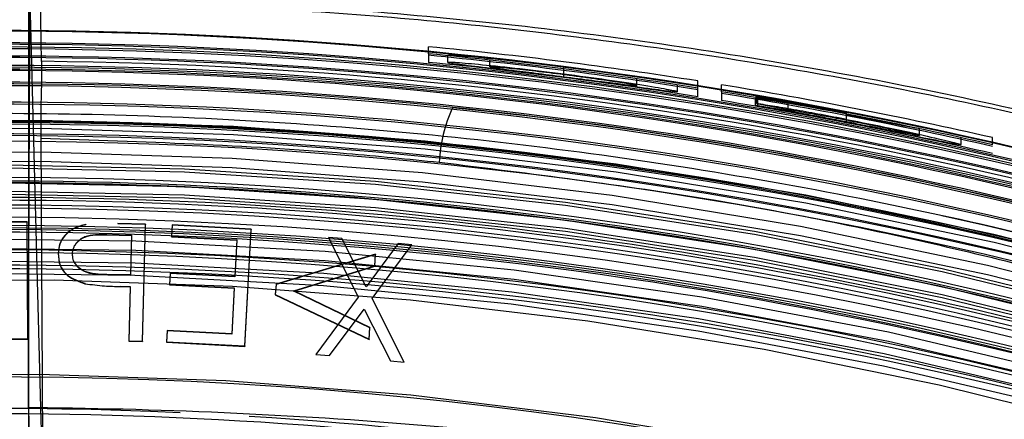
# Model space of a CAD drawing. Units: millimetres. Extents: x -3177 to 622, y -14048 to -4149.
# Drawn here: x -2465 to -2423, y -9530 to -9513 of the extents above; entities that cross this region are included whole.
import ezdxf

# ---------------------------------------------------------------- set-up
doc = ezdxf.new("R2010")
doc.units = ezdxf.units.MM
doc.header["$LTSCALE"] = 10
doc.layers.add('SICHTBAR', color=7, linetype='Continuous', lineweight=25)

msp = doc.modelspace()

# ---------------------------------------------------------------- linework, layer by layer
at = {"layer": 'SICHTBAR'}
for p, q in [((-2463.601, -9514.339), (-2464.014, -9488.804)), ((-2464.146, -9575.054), (-2464.146, -9493.244)), ((-2464.09, -9511.763), (-2463.637, -9529.052)), ((-2447.156, -9514.016), (-2447.156, -9513.716)), ((-2447.156, -9514.016), (-2447.156, -9514.383)), ((-2446.328, -9514.386), (-2446.328, -9514.086)), ((-2444.556, -9514.574), (-2444.556, -9514.274)), ((-2441.412, -9514.884), (-2441.412, -9514.584)), ((-2441.412, -9514.907), (-2441.412, -9514.607)), ((-2441.412, -9514.99), (-2441.412, -9514.907)), ((-2438.308, -9515.37), (-2438.308, -9515.07)), ((-2435.708, -9515.473), (-2435.708, -9515.173)), ((-2436.575, -9515.628), (-2436.575, -9515.328)), ((-2435.708, -9515.842), (-2435.708, -9515.473)), ((-2434.701, -9515.634), (-2434.701, -9515.334)), ((-2434.701, -9515.634), (-2434.701, -9516.004)), ((-2433.255, -9516.208), (-2433.255, -9515.908)), ((-2433.22, -9516.133), (-2433.22, -9515.833)), ((-2433.22, -9515.833), (-2431.866, -9516.085)), ((-2431.879, -9516.135), (-2433.165, -9515.923)), ((-2433.165, -9516.223), (-2433.165, -9515.923)), ((-2433.165, -9516.223), (-2433.255, -9516.208)), ((-2433.22, -9516.133), (-2431.866, -9516.385)), ((-2431.879, -9516.435), (-2433.165, -9516.223)), ((-2431.879, -9516.435), (-2431.879, -9516.135)), ((-2431.866, -9516.385), (-2431.866, -9516.085)), ((-2429.391, -9516.806), (-2429.391, -9516.506)), ((-2429.391, -9516.829), (-2429.391, -9516.529)), ((-2429.391, -9516.913), (-2429.391, -9516.613)), ((-2426.286, -9517.495), (-2426.286, -9517.195)), ((-2463.625, -9517.605), (-2463.407, -9561.831)), ((-2424.515, -9517.876), (-2424.515, -9517.576)), ((-2423.19, -9517.878), (-2423.19, -9517.578)), ((-2464.209, -9521.153), (-2465.431, -9521.159)), ((-2464.209, -9521.17), (-2465.431, -9521.176)), ((-2464.209, -9521.153), (-2464.209, -9521.17)), ((-2464.183, -9526.118), (-2464.209, -9521.153)), ((-2464.183, -9526.135), (-2464.209, -9521.17)), ((-2461.716, -9521.264), (-2461.716, -9521.281)), ((-2459.178, -9521.255), (-2460.352, -9521.225)), ((-2460.352, -9521.225), (-2460.352, -9521.242)), ((-2459.178, -9521.272), (-2460.352, -9521.242)), ((-2459.307, -9526.22), (-2459.178, -9521.255)), ((-2459.307, -9526.237), (-2459.178, -9521.272)), ((-2459.178, -9521.255), (-2459.178, -9521.272)), ((-2458.047, -9521.286), (-2458.072, -9521.776)), ((-2458.047, -9521.303), (-2458.072, -9521.793)), ((-2458.047, -9521.286), (-2458.047, -9521.303)), ((-2454.696, -9521.462), (-2458.047, -9521.286)), ((-2454.696, -9521.479), (-2458.047, -9521.303)), ((-2454.956, -9526.427), (-2454.696, -9521.462)), ((-2454.956, -9526.444), (-2454.696, -9521.479)), ((-2454.696, -9521.462), (-2454.696, -9521.479)), ((-2460.821, -9521.696), (-2459.779, -9521.723)), ((-2460.821, -9521.696), (-2460.821, -9521.713)), ((-2460.821, -9521.713), (-2459.779, -9521.74)), ((-2459.779, -9521.723), (-2459.823, -9523.41)), ((-2459.779, -9521.74), (-2459.823, -9523.427)), ((-2459.779, -9521.723), (-2459.779, -9521.74)), ((-2458.072, -9521.776), (-2458.072, -9521.793)), ((-2458.072, -9521.776), (-2455.306, -9521.921)), ((-2458.072, -9521.793), (-2455.306, -9521.938)), ((-2455.306, -9521.921), (-2455.388, -9523.473)), ((-2455.306, -9521.921), (-2455.306, -9521.938)), ((-2451.412, -9521.814), (-2450.142, -9524.357)), ((-2450.837, -9521.864), (-2451.412, -9521.814)), ((-2449.805, -9523.913), (-2450.837, -9521.864)), ((-2455.306, -9521.938), (-2455.388, -9523.49)), ((-2448.443, -9522.075), (-2449.805, -9523.913)), ((-2449.552, -9524.408), (-2447.862, -9522.125)), ((-2447.862, -9522.125), (-2448.443, -9522.075)), ((-2462.894, -9522.482), (-2462.894, -9522.499)), ((-2462.285, -9522.498), (-2462.285, -9522.515)), ((-2449.404, -9522.524), (-2453.632, -9523.799)), ((-2449.404, -9522.541), (-2453.632, -9523.816)), ((-2449.442, -9523.02), (-2449.404, -9522.524)), ((-2449.442, -9523.037), (-2449.404, -9522.541)), ((-2449.404, -9522.524), (-2449.404, -9522.541)), ((-2452.878, -9524.081), (-2449.442, -9523.02)), ((-2452.878, -9524.098), (-2449.442, -9523.037)), ((-2449.442, -9523.02), (-2449.442, -9523.037)), ((-2459.823, -9523.41), (-2460.821, -9523.395)), ((-2460.821, -9523.395), (-2460.821, -9523.412)), ((-2459.823, -9523.427), (-2460.821, -9523.412)), ((-2459.823, -9523.41), (-2459.823, -9523.427)), ((-2458.131, -9523.329), (-2458.156, -9523.815)), ((-2458.131, -9523.346), (-2458.156, -9523.832)), ((-2458.131, -9523.329), (-2458.131, -9523.346)), ((-2455.388, -9523.473), (-2458.131, -9523.329)), ((-2455.388, -9523.49), (-2458.131, -9523.346)), ((-2455.388, -9523.473), (-2455.388, -9523.49)), ((-2461.753, -9523.765), (-2461.753, -9523.782)), ((-2460.257, -9523.885), (-2459.836, -9523.896)), ((-2460.257, -9523.885), (-2460.257, -9523.902)), ((-2460.257, -9523.902), (-2459.836, -9523.913)), ((-2459.836, -9523.896), (-2459.896, -9526.205)), ((-2459.836, -9523.913), (-2459.896, -9526.222)), ((-2459.836, -9523.896), (-2459.836, -9523.913)), ((-2458.156, -9523.815), (-2458.156, -9523.832)), ((-2458.156, -9523.815), (-2455.413, -9523.959)), ((-2458.156, -9523.832), (-2455.413, -9523.976)), ((-2455.413, -9523.959), (-2455.515, -9525.907)), ((-2455.413, -9523.976), (-2455.515, -9525.924)), ((-2455.413, -9523.959), (-2455.413, -9523.976)), ((-2453.632, -9523.799), (-2453.666, -9524.238)), ((-2453.632, -9523.816), (-2453.666, -9524.255)), ((-2453.632, -9523.799), (-2453.632, -9523.816)), ((-2453.666, -9524.238), (-2453.666, -9524.255)), ((-2453.666, -9524.238), (-2449.682, -9526.136)), ((-2453.666, -9524.255), (-2449.682, -9526.153)), ((-2449.644, -9525.643), (-2452.878, -9524.081)), ((-2449.644, -9525.66), (-2452.878, -9524.098)), ((-2450.142, -9524.357), (-2451.946, -9526.785)), ((-2448.19, -9527.114), (-2449.552, -9524.408)), ((-2451.364, -9526.836), (-2449.888, -9524.861)), ((-2449.888, -9524.861), (-2448.772, -9527.063)), ((-2449.682, -9526.136), (-2449.644, -9525.643)), ((-2449.682, -9526.153), (-2449.644, -9525.66)), ((-2449.644, -9525.643), (-2449.644, -9525.66)), ((-2466.058, -9526.127), (-2464.183, -9526.118)), ((-2464.183, -9526.118), (-2464.183, -9526.135)), ((-2458.258, -9525.763), (-2458.284, -9526.252)), ((-2458.258, -9525.78), (-2458.284, -9526.269)), ((-2458.258, -9525.763), (-2458.258, -9525.78)), ((-2455.515, -9525.907), (-2458.258, -9525.763)), ((-2455.515, -9525.924), (-2458.258, -9525.78)), ((-2455.515, -9525.907), (-2455.515, -9525.924)), ((-2466.058, -9526.144), (-2464.183, -9526.135)), ((-2459.896, -9526.205), (-2459.896, -9526.222)), ((-2459.896, -9526.205), (-2459.307, -9526.22)), ((-2459.896, -9526.222), (-2459.307, -9526.237)), ((-2459.307, -9526.22), (-2459.307, -9526.237)), ((-2458.284, -9526.252), (-2458.284, -9526.269)), ((-2458.284, -9526.252), (-2454.956, -9526.427)), ((-2458.284, -9526.269), (-2454.956, -9526.444)), ((-2454.956, -9526.427), (-2454.956, -9526.444)), ((-2449.682, -9526.136), (-2449.682, -9526.153)), ((-2451.946, -9526.785), (-2451.364, -9526.836)), ((-2448.772, -9527.063), (-2448.19, -9527.114)), ((-2464.16, -9529.038), (-2463.396, -9557.759)), ((-2463.637, -9529.052), (-2463.396, -9538.27))]:
    msp.add_line(p, q, dxfattribs=at)
at = {"layer": 'SICHTBAR', "flags": 128}
for points in [[(-2542.938, -9533.371), (-2535.418, -9530.189), (-2527.766, -9527.336), (-2519.999, -9524.816), (-2512.129, -9522.634), (-2504.171, -9520.795), (-2496.142, -9519.302), (-2488.055, -9518.157), (-2479.926, -9517.363), (-2471.771, -9516.922), (-2463.604, -9516.833), (-2455.44, -9517.098), (-2447.296, -9517.716), (-2439.187, -9518.686), (-2431.127, -9520.005), (-2423.131, -9521.672), (-2415.216, -9523.682), (-2407.395, -9526.034), (-2399.684, -9528.721), (-2392.096, -9531.74), (-2384.647, -9535.083)], [(-2542.96, -9533.72), (-2535.438, -9530.537), (-2527.784, -9527.683), (-2520.014, -9525.162), (-2512.142, -9522.98), (-2504.183, -9521.14), (-2496.151, -9519.646), (-2488.062, -9518.501), (-2479.931, -9517.707), (-2471.773, -9517.266), (-2463.603, -9517.177), (-2455.437, -9517.442), (-2447.291, -9518.06), (-2439.179, -9519.03), (-2431.117, -9520.35), (-2423.119, -9522.017), (-2415.201, -9524.028), (-2407.378, -9526.38), (-2399.665, -9529.068), (-2392.075, -9532.088), (-2384.624, -9535.432)], [(-2542.446, -9534.617), (-2534.974, -9531.455), (-2527.371, -9528.62), (-2519.653, -9526.116), (-2511.833, -9523.948), (-2503.926, -9522.121), (-2495.948, -9520.637), (-2487.913, -9519.5), (-2479.836, -9518.711), (-2471.732, -9518.272), (-2463.617, -9518.185), (-2455.505, -9518.448), (-2447.413, -9519.062), (-2439.355, -9520.025), (-2431.346, -9521.336), (-2423.402, -9522.992), (-2415.537, -9524.99), (-2407.766, -9527.326), (-2400.104, -9529.997), (-2392.565, -9532.996), (-2385.162, -9536.318)], [(-2542.446, -9535.013), (-2534.974, -9531.852), (-2527.371, -9529.017), (-2519.653, -9526.513), (-2511.833, -9524.345), (-2503.926, -9522.517), (-2495.948, -9521.034), (-2487.913, -9519.896), (-2479.836, -9519.108), (-2471.732, -9518.669), (-2463.617, -9518.581), (-2455.505, -9518.844), (-2447.413, -9519.458), (-2439.355, -9520.421), (-2431.346, -9521.732), (-2423.402, -9523.388), (-2415.537, -9525.386), (-2407.766, -9527.723), (-2400.104, -9530.393), (-2392.565, -9533.392), (-2385.162, -9536.715)], [(-2544.358, -9536.148), (-2536.921, -9532.881), (-2529.347, -9529.94), (-2521.652, -9527.332), (-2513.851, -9525.062), (-2505.958, -9523.134), (-2497.988, -9521.551), (-2489.956, -9520.317), (-2481.878, -9519.433), (-2473.77, -9518.903), (-2465.646, -9518.726), (-2457.522, -9518.903), (-2449.413, -9519.433), (-2441.335, -9520.317), (-2433.304, -9521.551), (-2425.334, -9523.134), (-2417.441, -9525.062), (-2409.639, -9527.332), (-2401.944, -9529.94), (-2394.371, -9532.881), (-2386.933, -9536.148)], [(-2544.358, -9536.276), (-2536.921, -9533.008), (-2529.347, -9530.068), (-2521.652, -9527.46), (-2513.851, -9525.189), (-2505.958, -9523.261), (-2497.988, -9521.678), (-2489.956, -9520.444), (-2481.878, -9519.561), (-2473.77, -9519.03), (-2465.646, -9518.853), (-2457.522, -9519.03), (-2449.413, -9519.561), (-2441.335, -9520.444), (-2433.304, -9521.678), (-2425.334, -9523.261), (-2417.441, -9525.189), (-2409.639, -9527.46), (-2401.944, -9530.068), (-2394.371, -9533.008), (-2386.933, -9536.276)], [(-2544.358, -9537.259), (-2536.921, -9533.991), (-2529.347, -9531.051), (-2521.652, -9528.443), (-2513.851, -9526.173), (-2505.958, -9524.244), (-2497.988, -9522.661), (-2489.956, -9521.427), (-2481.878, -9520.544), (-2473.77, -9520.013), (-2465.646, -9519.836), (-2457.522, -9520.013), (-2449.413, -9520.544), (-2441.335, -9521.427), (-2433.304, -9522.661), (-2425.334, -9524.244), (-2417.441, -9526.173), (-2409.639, -9528.443), (-2401.944, -9531.051), (-2394.371, -9533.991), (-2386.933, -9537.259)], [(-2544.146, -9536.858), (-2536.729, -9533.599), (-2529.175, -9530.666), (-2521.501, -9528.066), (-2513.721, -9525.801), (-2505.849, -9523.878), (-2497.901, -9522.3), (-2489.891, -9521.069), (-2481.835, -9520.188), (-2473.748, -9519.659), (-2465.646, -9519.482), (-2457.543, -9519.659), (-2449.457, -9520.188), (-2441.401, -9521.069), (-2433.391, -9522.3), (-2425.442, -9523.878), (-2417.57, -9525.801), (-2409.79, -9528.066), (-2402.116, -9530.666), (-2394.563, -9533.599), (-2387.145, -9536.858)], [(-2544.358, -9537.386), (-2536.921, -9534.118), (-2529.347, -9531.177), (-2521.652, -9528.57), (-2513.851, -9526.299), (-2505.958, -9524.371), (-2497.988, -9522.788), (-2489.956, -9521.554), (-2481.878, -9520.671), (-2473.77, -9520.14), (-2465.646, -9519.963), (-2457.522, -9520.14), (-2449.413, -9520.671), (-2441.335, -9521.554), (-2433.304, -9522.788), (-2425.334, -9524.371), (-2417.441, -9526.299), (-2409.639, -9528.57), (-2401.944, -9531.177), (-2394.371, -9534.118), (-2386.933, -9537.386)], [(-2538.208, -9536.785), (-2530.733, -9533.765), (-2523.132, -9531.076), (-2515.42, -9528.723), (-2507.611, -9526.71), (-2499.722, -9525.042), (-2491.767, -9523.722), (-2483.762, -9522.751), (-2475.722, -9522.133), (-2467.662, -9521.867), (-2459.598, -9521.956), (-2451.546, -9522.398), (-2443.521, -9523.192), (-2435.539, -9524.338), (-2427.615, -9525.833), (-2419.765, -9527.674), (-2412.003, -9529.857), (-2404.344, -9532.379), (-2396.804, -9535.234), (-2389.397, -9538.417)], [(-2538.208, -9537.181), (-2530.733, -9534.161), (-2523.132, -9531.472), (-2515.42, -9529.119), (-2507.611, -9527.107), (-2499.722, -9525.439), (-2491.767, -9524.118), (-2483.762, -9523.147), (-2475.722, -9522.529), (-2467.662, -9522.264), (-2459.598, -9522.352), (-2451.546, -9522.794), (-2443.521, -9523.589), (-2435.539, -9524.735), (-2427.615, -9526.229), (-2419.765, -9528.07), (-2412.003, -9530.254), (-2404.344, -9532.775), (-2396.804, -9535.63), (-2389.397, -9538.813)], [(-2545.18, -9540.982), (-2537.878, -9537.653), (-2530.436, -9534.647), (-2522.87, -9531.97), (-2515.193, -9529.627), (-2507.42, -9527.624), (-2499.567, -9525.963), (-2491.648, -9524.649), (-2483.679, -9523.683), (-2475.676, -9523.067), (-2467.653, -9522.803), (-2459.626, -9522.891), (-2451.61, -9523.331), (-2443.622, -9524.122), (-2435.676, -9525.263), (-2427.789, -9526.751), (-2419.974, -9528.583), (-2412.247, -9530.757), (-2404.624, -9533.267), (-2397.118, -9536.109), (-2389.744, -9539.277)], [(-2545.123, -9541.491), (-2537.826, -9538.164), (-2530.39, -9535.16), (-2522.829, -9532.485), (-2515.157, -9530.144), (-2507.39, -9528.143), (-2499.543, -9526.483), (-2491.63, -9525.169), (-2483.667, -9524.204), (-2475.669, -9523.589), (-2467.651, -9523.325), (-2459.63, -9523.413), (-2451.621, -9523.853), (-2443.638, -9524.643), (-2435.698, -9525.783), (-2427.816, -9527.27), (-2420.007, -9529.101), (-2412.286, -9531.273), (-2404.667, -9533.781), (-2397.167, -9536.621), (-2389.799, -9539.787)], [(-2543.902, -9541.232), (-2536.983, -9538.123), (-2529.941, -9535.303), (-2522.787, -9532.779), (-2515.535, -9530.554), (-2508.195, -9528.633), (-2500.782, -9527.018), (-2493.309, -9525.712), (-2485.787, -9524.719), (-2478.23, -9524.038), (-2470.652, -9523.673), (-2463.064, -9523.622), (-2455.482, -9523.887), (-2447.917, -9524.467), (-2440.382, -9525.361), (-2432.892, -9526.567), (-2425.458, -9528.083), (-2418.094, -9529.907), (-2410.812, -9532.035), (-2403.625, -9534.464), (-2396.546, -9537.19), (-2389.587, -9540.207)], [(-2540.273, -9544.061), (-2533.035, -9540.901), (-2525.663, -9538.066), (-2518.172, -9535.562), (-2510.577, -9533.394), (-2502.893, -9531.566), (-2495.134, -9530.081), (-2487.317, -9528.943), (-2479.457, -9528.153), (-2471.57, -9527.714), (-2463.671, -9527.626), (-2455.775, -9527.89), (-2447.9, -9528.504), (-2440.059, -9529.468), (-2432.27, -9530.78), (-2424.546, -9532.437), (-2416.904, -9534.436), (-2409.359, -9536.773), (-2401.926, -9539.443), (-2394.619, -9542.441), (-2387.454, -9545.761)]]:
    msp.add_lwpolyline(points, dxfattribs=at)
at = {"layer": 'SICHTBAR'}
for radius in [218.521, 216.249, 188.058, 182.712]:
    msp.add_circle((-2465.646, -9705.047), radius, dxfattribs=at)
for centre, radius, start, end in [((-2465.646, -9705.047), 218.561, 26.46569, 153.53431), ((-2465.646, -9705.047), 218.506, 44.79499, 95.20501), ((-2465.646, -9705.047), 217.779, 44.86378, 95.13622), ((-2465.646, -9705.047), 217.724, 44.86893, 95.13107), ((-2465.646, -9705.047), 216.997, 44.93821, 95.06179), ((-2465.646, -9705.047), 216.942, 44.94348, 95.05652), ((-2465.646, -9705.047), 216.215, 45.01323, 94.98677), ((-2465.646, -9705.047), 216.16, 45.01861, 94.98139), ((-2465.646, -9705.047), 215.434, 45.08883, 94.91117), ((-2465.646, -9705.047), 215.377, 45.09432, 94.90568), ((-2465.646, -9705.047), 214.596, 322.55531, 267.44469), ((-2465.646, -9705.047), 214.651, 45.16515, 94.83485), ((-2465.646, -9705.047), 216.249, 110.10964, 69.89036), ((-2465.646, -9705.047), 191.991, 68.53687, 111.46313), ((-2465.646, -9705.047), 192.021, 47.90967, 92.09033), ((-2465.646, -9705.047), 191.492, 68.47815, 111.52185), ((-2465.646, -9705.047), 191.433, 68.4712, 111.5288), ((-2465.646, -9705.047), 191.318, 47.99872, 92.00128), ((-2465.646, -9705.047), 191.239, 48.00871, 91.99129), ((-2465.646, -9704.747), 191.924, 81.02583, 84.47175), ((-2465.646, -9705.047), 190.934, 68.41212, 111.58788), ((-2465.646, -9705.047), 190.875, 68.40508, 111.59492), ((-2465.646, -9705.047), 190.72, 68.39219, 89.38574), ((-2465.646, -9705.047), 191.924, 81.02583, 84.47175), ((-2465.646, -9704.747), 191.559, 81.00859, 84.46119), ((-2465.646, -9705.047), 191.559, 81.00859, 84.46119), ((-2465.646, -9705.047), 190.376, 68.34568, 111.65432), ((-2465.646, -9705.047), 190.317, 68.33855, 111.66145), ((-2465.646, -9705.047), 190.536, 48.09852, 91.90148), ((-2465.646, -9705.047), 190.457, 48.10869, 91.89131), ((-2465.646, -9705.047), 189.82, 68.27894, 111.72106), ((-2465.646, -9705.047), 189.755, 48.19921, 91.80079), ((-2465.646, -9705.047), 189.675, 48.20957, 91.79043), ((-2465.646, -9704.747), 191.924, 77.21991, 80.72151), ((-2465.646, -9705.047), 191.924, 77.21991, 80.72151), ((-2465.646, -9705.047), 188.973, 48.30083, 91.69917), ((-2465.646, -9704.747), 191.559, 77.19514, 80.70367), ((-2465.646, -9705.047), 191.559, 77.19514, 80.70367), ((-2465.646, -9705.047), 188.892, 50.33941, 91.68863), ((-2440.264, -9518.968), 6.446, 155.6236, 176.9296), ((-2465.646, -9705.047), 189.746, 68.27602, 84.09844), ((-2465.646, -9705.047), 188.19, 48.40355, 91.59645), ((-2465.646, -9705.047), 188.106, 295, 174.62646), ((-2465.646, -9705.047), 188.112, 70.91379, 159.08621), ((-2465.646, -9705.047), 187.545, 0, 210.25462), ((-2465.646, -9705.047), 187.303, 295, 210.20664), ((-2465.646, -9705.047), 187.303, 295, 210.20664), ((-2465.646, -9705.047), 187.593, 209.3175, 115), ((-2465.646, -9705.047), 185.748, 300.62993, 210.35786), ((-2465.646, -9705.047), 185.624, 70.92604, 91.31942), ((-2465.646, -9705.047), 185.543, 341.94317, 203.25276), ((-2465.646, -9705.047), 185.555, 70.92638, 91.31004), ((-2465.646, -9704.93), 184.691, 67.55237, 112.44763), ((-2465.646, -9705.047), 184.925, 48.77559, 91.22441), ((-2465.65, -9704.965), 184.523, 20.94257, 155.8991), ((-2465.646, -9705.047), 184.425, 22.96522, 112.9192), ((-2465.655, -9706.222), 185.259, 0.07646, 175.17339), ((-2465.646, -9705.047), 188.502, 295, 77.65627), ((-2465.646, -9705.047), 183.633, 313.58064, 224.43561), ((-2465.646, -9705.047), 183.548, 315.44388, 203.05781), ((-2465.646, -9705.047), 183.548, 315.44388, 203.05781), ((-2465.671, -9706.272), 184.95, 0.08327, 165.21579), ((-2465.646, -9706.784), 185.192, 67.60629, 112.39371), ((-2465.646, -9705.047), 182.581, 326.61416, 201.29662), ((-2465.646, -9709.042), 185.893, 67.68217, 112.31783), ((-2465.646, -9708.824), 185.826, 67.67489, 112.32511), ((-2465.646, -9705.047), 177.29, 355.06408, 295), ((-2465.648, -9704.272), 175.191, 87.40366, 113.63928), ((-2465.646, -9705.047), 175.746, 70.97809, 89.82839), ((-2465.64, -9704.259), 175.178, 66.36016, 86.44391)]:
    msp.add_arc(centre, radius, start, end, dxfattribs=at)
for points, knots in [([(-2322.557, -9572.067), (-2325.733, -9568.924), (-2332.096, -9562.626), (-2342.435, -9554.018), (-2353.293, -9546.059), (-2364.656, -9538.861), (-2376.459, -9532.448), (-2388.68, -9526.866), (-2401.269, -9522.112), (-2414.162, -9518.201), (-2427.272, -9515.16), (-2440.537, -9513.013), (-2453.917, -9511.785), (-2467.367, -9511.459), (-2480.824, -9512.029), (-2494.198, -9513.491), (-2507.425, -9515.846), (-2520.459, -9519.109), (-2533.262, -9523.247), (-2545.776, -9528.234), (-2557.915, -9534.034), (-2569.371, -9540.492), (-2580.132, -9547.535), (-2590.198, -9555.086), (-2599.813, -9563.212), (-2605.763, -9569.117), (-2608.734, -9572.067)], [0, 0, 0, 0, 0.04202, 0.084183, 0.126395, 0.168559, 0.210579, 0.252607, 0.294779, 0.337, 0.379172, 0.4212, 0.463212, 0.505367, 0.547571, 0.589726, 0.631738, 0.673762, 0.715929, 0.758145, 0.800312, 0.842336, 0.881713, 0.921168, 0.960623, 1, 1, 1, 1]), ([(-2464.16, -9529.038), (-2464.156, -9527.956), (-2464.148, -9525.13), (-2464.132, -9521.07), (-2464.116, -9517.593), (-2464.104, -9515.152), (-2464.096, -9513.517), (-2464.091, -9512.334), (-2464.09, -9511.954), (-2464.09, -9511.763)], [0, 0, 0, 0, 0.1185297, 0.3096088, 0.5006372, 0.626425, 0.7522024, 0.8761, 1, 1, 1, 1]), ([(-2464.09, -9511.763), (-2460.09, -9511.864), (-2452.076, -9512.066), (-2440.054, -9513.291), (-2428.051, -9515.198), (-2416.444, -9517.807), (-2405.274, -9520.967), (-2398.197, -9523.528), (-2394.653, -9524.811)], [0, 0, 0, 0, 0.168956, 0.338528, 0.509997, 0.682112, 0.840801, 1, 1, 1, 1]), ([(-2463.601, -9514.339), (-2463.599, -9514.451), (-2463.596, -9514.675), (-2463.594, -9514.97), (-2463.595, -9515.19), (-2463.597, -9515.281), (-2463.599, -9515.301), (-2463.6, -9515.304)], [0, 0, 0, 0, 0.238035, 0.476073, 0.714027, 0.951907, 1, 1, 1, 1]), ([(-2441.412, -9514.584), (-2442.047, -9514.506), (-2443.315, -9514.351), (-2444.948, -9514.183), (-2445.864, -9514.104), (-2446.268, -9514.079), (-2446.308, -9514.084), (-2446.328, -9514.086)], [0, 0, 0, 0, 0.250335, 0.49937, 0.748545, 0.873976, 1, 1, 1, 1]), ([(-2441.412, -9514.884), (-2442.047, -9514.806), (-2443.315, -9514.651), (-2444.95, -9514.483), (-2445.866, -9514.404), (-2446.269, -9514.379), (-2446.308, -9514.384), (-2446.328, -9514.386)], [0, 0, 0, 0, 0.250257, 0.499639, 0.749122, 0.874763, 1, 1, 1, 1]), ([(-2446.328, -9514.386), (-2446.308, -9514.392), (-2446.268, -9514.405), (-2445.864, -9514.462), (-2444.954, -9514.575), (-2443.326, -9514.772), (-2442.051, -9514.932), (-2441.412, -9515.013)], [0, 0, 0, 0, 0.125954, 0.251318, 0.500409, 0.749639, 1, 1, 1, 1]), ([(-2441.412, -9514.907), (-2441.819, -9514.857), (-2442.631, -9514.756), (-2443.512, -9514.661), (-2444.038, -9514.609), (-2444.33, -9514.583), (-2444.52, -9514.57), (-2444.544, -9514.572), (-2444.556, -9514.574)], [0, 0, 0, 0, 0.250075, 0.499118, 0.624595, 0.749424, 0.874899, 1, 1, 1, 1]), ([(-2444.556, -9514.574), (-2444.507, -9514.585), (-2444.409, -9514.606), (-2443.683, -9514.702), (-2442.641, -9514.833), (-2441.822, -9514.938), (-2441.412, -9514.99)], [0, 0, 0, 0, 0.250542, 0.500146, 0.749975, 1, 1, 1, 1]), ([(-2436.575, -9515.628), (-2436.651, -9515.607), (-2436.803, -9515.567), (-2437.92, -9515.378), (-2439.52, -9515.134), (-2440.781, -9514.968), (-2441.412, -9514.884)], [0, 0, 0, 0, 0.250521, 0.500124, 0.749973, 1, 1, 1, 1]), ([(-2438.308, -9515.37), (-2438.32, -9515.365), (-2438.345, -9515.356), (-2438.598, -9515.31), (-2439.171, -9515.217), (-2440.033, -9515.091), (-2440.806, -9514.986), (-2441.21, -9514.933), (-2441.412, -9514.907)], [0, 0, 0, 0, 0.125709, 0.251113, 0.50012, 0.749415, 0.874911, 1, 1, 1, 1]), ([(-2441.412, -9514.99), (-2441.004, -9515.042), (-2440.188, -9515.146), (-2439.155, -9515.279), (-2438.449, -9515.366), (-2438.355, -9515.368), (-2438.308, -9515.37)], [0, 0, 0, 0, 0.250614, 0.500195, 0.749967, 1, 1, 1, 1]), ([(-2441.412, -9515.013), (-2440.777, -9515.095), (-2439.509, -9515.258), (-2437.913, -9515.472), (-2436.802, -9515.618), (-2436.651, -9515.624), (-2436.575, -9515.628)], [0, 0, 0, 0, 0.250517, 0.500142, 0.750014, 1, 1, 1, 1]), ([(-2463.6, -9515.304), (-2463.607, -9515.444), (-2463.623, -9515.722), (-2463.628, -9516.662), (-2463.626, -9517.377), (-2463.625, -9517.605)], [0, 0, 0, 0, 0.404793, 0.809584, 1, 1, 1, 1]), ([(-2429.391, -9516.506), (-2429.755, -9516.437), (-2430.484, -9516.298), (-2431.521, -9516.113), (-2432.472, -9515.951), (-2432.97, -9515.873), (-2433.22, -9515.833)], [0, 0, 0, 0, 0.249668, 0.499818, 0.749361, 1, 1, 1, 1]), ([(-2433.255, -9516.208), (-2433.002, -9516.256), (-2432.494, -9516.351), (-2431.519, -9516.532), (-2430.46, -9516.731), (-2429.72, -9516.873), (-2429.348, -9516.945)], [0, 0, 0, 0, 0.249479, 0.499636, 0.748965, 1, 1, 1, 1]), ([(-2429.391, -9516.806), (-2429.755, -9516.737), (-2430.484, -9516.598), (-2431.521, -9516.413), (-2432.472, -9516.251), (-2432.97, -9516.173), (-2433.22, -9516.133)], [0, 0, 0, 0, 0.249668, 0.499818, 0.749361, 1, 1, 1, 1]), ([(-2429.391, -9516.913), (-2429.625, -9516.868), (-2430.092, -9516.778), (-2430.764, -9516.649), (-2431.388, -9516.53), (-2431.715, -9516.467), (-2431.879, -9516.435)], [0, 0, 0, 0, 0.2497261, 0.4999386, 0.7492866, 1, 1, 1, 1]), ([(-2431.866, -9516.085), (-2431.706, -9516.111), (-2431.386, -9516.164), (-2430.768, -9516.273), (-2430.096, -9516.395), (-2429.626, -9516.484), (-2429.391, -9516.529)], [0, 0, 0, 0, 0.249397, 0.499574, 0.748938, 1, 1, 1, 1]), ([(-2431.866, -9516.385), (-2431.706, -9516.411), (-2431.386, -9516.464), (-2430.768, -9516.573), (-2430.096, -9516.695), (-2429.626, -9516.784), (-2429.391, -9516.829)], [0, 0, 0, 0, 0.249397, 0.499574, 0.748938, 1, 1, 1, 1]), ([(-2276.396, -9705.496), (-2276.405, -9704.136), (-2276.43, -9700.204), (-2276.715, -9693.702), (-2277.351, -9686.007), (-2278.307, -9678.344), (-2279.574, -9670.727), (-2281.151, -9663.168), (-2283.037, -9655.679), (-2285.227, -9648.273), (-2287.719, -9640.963), (-2290.507, -9633.761), (-2293.588, -9626.678), (-2296.956, -9619.727), (-2300.606, -9612.92), (-2304.531, -9606.266), (-2308.725, -9599.778), (-2313.181, -9593.467), (-2317.891, -9587.343), (-2322.848, -9581.416), (-2328.043, -9575.696), (-2333.468, -9570.192), (-2339.114, -9564.915), (-2344.971, -9559.872), (-2351.029, -9555.072), (-2357.279, -9550.523), (-2363.709, -9546.233), (-2370.31, -9542.209), (-2377.069, -9538.457), (-2383.977, -9534.984), (-2391.021, -9531.796), (-2398.189, -9528.898), (-2405.47, -9526.294), (-2412.851, -9523.989), (-2420.321, -9521.988), (-2427.866, -9520.293), (-2435.474, -9518.906), (-2443.133, -9517.832), (-2450.829, -9517.07), (-2458.55, -9516.623), (-2466.283, -9516.491), (-2474.015, -9516.675), (-2481.733, -9517.174), (-2489.423, -9517.987), (-2497.075, -9519.113), (-2504.673, -9520.551), (-2512.207, -9522.297), (-2519.663, -9524.349), (-2527.029, -9526.703), (-2534.292, -9529.355), (-2541.441, -9532.302), (-2548.463, -9535.537), (-2555.347, -9539.057), (-2562.081, -9542.854), (-2568.654, -9546.922), (-2575.056, -9551.255), (-2581.274, -9555.846), (-2587.3, -9560.687), (-2593.123, -9565.769), (-2598.733, -9571.084), (-2604.12, -9576.624), (-2609.277, -9582.379), (-2614.194, -9588.339), (-2618.863, -9594.495), (-2623.276, -9600.836), (-2627.426, -9607.352), (-2631.306, -9614.031), (-2634.91, -9620.864), (-2638.231, -9627.837), (-2641.264, -9634.94), (-2644.004, -9642.161), (-2646.446, -9649.488), (-2648.586, -9656.908), (-2650.421, -9664.409), (-2651.948, -9671.979), (-2653.164, -9679.605), (-2654.067, -9687.274), (-2654.655, -9694.973), (-2654.928, -9702.69), (-2654.884, -9710.412), (-2654.525, -9718.125), (-2653.851, -9725.817), (-2652.863, -9733.476), (-2651.562, -9741.087), (-2649.95, -9748.64), (-2648.032, -9756.12), (-2645.808, -9763.516), (-2643.284, -9770.815), (-2640.464, -9778.005), (-2637.352, -9785.074), (-2633.953, -9792.01), (-2630.273, -9798.801), (-2626.319, -9805.437), (-2622.096, -9811.906), (-2617.612, -9818.198), (-2612.875, -9824.301), (-2607.891, -9830.206), (-2602.671, -9835.903), (-2597.221, -9841.383), (-2591.552, -9846.635), (-2585.673, -9851.652), (-2579.594, -9856.425), (-2573.324, -9860.946), (-2566.875, -9865.208), (-2560.256, -9869.203), (-2553.48, -9872.925), (-2546.557, -9876.367), (-2539.499, -9879.524), (-2532.318, -9882.391), (-2525.026, -9884.962), (-2517.634, -9887.234), (-2510.156, -9889.203), (-2502.603, -9890.864), (-2494.989, -9892.217), (-2487.325, -9893.258), (-2479.626, -9893.985), (-2471.903, -9894.398), (-2464.17, -9894.496), (-2456.439, -9894.278), (-2448.723, -9893.745), (-2441.036, -9892.897), (-2433.39, -9891.737), (-2425.798, -9890.266), (-2418.272, -9888.487), (-2410.825, -9886.402), (-2403.47, -9884.016), (-2396.219, -9881.331), (-2389.083, -9878.353), (-2382.075, -9875.086), (-2375.207, -9871.537), (-2368.49, -9867.71), (-2361.934, -9863.612), (-2355.552, -9859.251), (-2349.354, -9854.633), (-2343.35, -9849.766), (-2337.55, -9844.658), (-2331.964, -9839.317), (-2326.601, -9833.754), (-2321.469, -9827.976), (-2316.579, -9821.994), (-2311.937, -9815.818), (-2307.552, -9809.457), (-2303.431, -9802.923), (-2299.581, -9796.227), (-2296.008, -9789.378), (-2292.718, -9782.39), (-2289.716, -9775.274), (-2287.008, -9768.041), (-2284.599, -9760.703), (-2282.491, -9753.274), (-2280.689, -9745.765), (-2279.196, -9738.188), (-2278.015, -9730.557), (-2277.145, -9722.884), (-2276.593, -9715.182), (-2276.408, -9709.381), (-2276.398, -9706.152), (-2276.396, -9705.496)], [0, 0, 0, 0, 0.003435, 0.009938, 0.01644, 0.022943, 0.029445, 0.035948, 0.042451, 0.048953, 0.055456, 0.061958, 0.068461, 0.074964, 0.081466, 0.087969, 0.094471, 0.100974, 0.107477, 0.113979, 0.120482, 0.126985, 0.133487, 0.13999, 0.146493, 0.152995, 0.159498, 0.166001, 0.172503, 0.179006, 0.185509, 0.192011, 0.198514, 0.205017, 0.21152, 0.218022, 0.224525, 0.231028, 0.23753, 0.244033, 0.250536, 0.257039, 0.263541, 0.270044, 0.276547, 0.28305, 0.289552, 0.296055, 0.302558, 0.30906, 0.315563, 0.322066, 0.328569, 0.335071, 0.341574, 0.348077, 0.354579, 0.361082, 0.367585, 0.374087, 0.38059, 0.387093, 0.393595, 0.400098, 0.406601, 0.413103, 0.419606, 0.426109, 0.432611, 0.439114, 0.445616, 0.452119, 0.458622, 0.465124, 0.471627, 0.47813, 0.484632, 0.491135, 0.497637, 0.50414, 0.510643, 0.517145, 0.523648, 0.53015, 0.536653, 0.543156, 0.549658, 0.556161, 0.562663, 0.569166, 0.575669, 0.582171, 0.588674, 0.595176, 0.601679, 0.608182, 0.614684, 0.621187, 0.62769, 0.634192, 0.640695, 0.647198, 0.6537, 0.660203, 0.666706, 0.673208, 0.679711, 0.686214, 0.692717, 0.699219, 0.705722, 0.712225, 0.718727, 0.72523, 0.731733, 0.738236, 0.744738, 0.751241, 0.757744, 0.764246, 0.770749, 0.777252, 0.783755, 0.790257, 0.79676, 0.803263, 0.809765, 0.816268, 0.822771, 0.829274, 0.835776, 0.842279, 0.848782, 0.855284, 0.861787, 0.86829, 0.874792, 0.881295, 0.887798, 0.8943, 0.900803, 0.907306, 0.913808, 0.920311, 0.926814, 0.933316, 0.939819, 0.946321, 0.952824, 0.959327, 0.965829, 0.972332, 0.978835, 0.985337, 0.99184, 0.998342, 1, 1, 1, 1]), ([(-2426.286, -9517.195), (-2426.345, -9517.189), (-2426.462, -9517.175), (-2427.165, -9517.043), (-2428.181, -9516.846), (-2428.987, -9516.691), (-2429.391, -9516.613)], [0, 0, 0, 0, 0.250687, 0.500414, 0.750102, 1, 1, 1, 1]), ([(-2429.391, -9516.806), (-2428.761, -9516.93), (-2427.5, -9517.179), (-2425.882, -9517.532), (-2424.975, -9517.746), (-2424.575, -9517.85), (-2424.535, -9517.867), (-2424.515, -9517.876)], [0, 0, 0, 0, 0.2497312, 0.499349, 0.7486192, 0.8738314, 1, 1, 1, 1]), ([(-2429.391, -9516.829), (-2428.989, -9516.908), (-2428.385, -9517.027), (-2427.674, -9517.175), (-2427.057, -9517.307), (-2426.48, -9517.438), (-2426.351, -9517.476), (-2426.286, -9517.495)], [0, 0, 0, 0, 0.25024, 0.375758, 0.500871, 0.750155, 1, 1, 1, 1]), ([(-2426.286, -9517.495), (-2426.345, -9517.489), (-2426.462, -9517.475), (-2427.165, -9517.343), (-2428.181, -9517.146), (-2428.987, -9516.991), (-2429.391, -9516.913)], [0, 0, 0, 0, 0.250687, 0.500414, 0.750102, 1, 1, 1, 1]), ([(-2429.348, -9516.945), (-2428.715, -9517.068), (-2427.451, -9517.314), (-2425.859, -9517.632), (-2424.744, -9517.851), (-2424.591, -9517.868), (-2424.515, -9517.876)], [0, 0, 0, 0, 0.250517, 0.500158, 0.750041, 1, 1, 1, 1]), ([(-2463.625, -9517.605), (-2459.287, -9517.745), (-2453.629, -9517.927), (-2448.012, -9518.491), (-2446.702, -9518.622)], [0, 0, 0, 0, 0.766698, 1, 1, 1, 1]), ([(-2446.702, -9518.622), (-2442.804, -9519.104), (-2435.441, -9520.014), (-2424.807, -9522.193), (-2414.728, -9524.847), (-2404.814, -9528.074), (-2398.43, -9530.715), (-2395.238, -9532.036)], [0, 0, 0, 0, 0.217681, 0.411301, 0.604922, 0.80246, 1, 1, 1, 1]), ([(-2464.303, -9531.052), (-2464.909, -9529.837), (-2466.076, -9527.493), (-2467.8, -9524.03), (-2468.918, -9521.785), (-2469.478, -9520.662)], [0, 0, 0, 0, 0.349979, 0.674989, 1, 1, 1, 1]), ([(-2461.716, -9521.264), (-2461.884, -9521.308), (-2462.219, -9521.394), (-2462.61, -9521.691), (-2462.852, -9522.076), (-2462.88, -9522.347), (-2462.894, -9522.482)], [0, 0, 0, 0, 0.280306, 0.560094, 0.779903, 1, 1, 1, 1]), ([(-2461.716, -9521.281), (-2461.884, -9521.324), (-2462.219, -9521.411), (-2462.61, -9521.708), (-2462.852, -9522.093), (-2462.88, -9522.364), (-2462.894, -9522.499)], [0, 0, 0, 0, 0.280306, 0.560094, 0.779903, 1, 1, 1, 1]), ([(-2462.285, -9522.498), (-2462.276, -9522.42), (-2462.258, -9522.263), (-2462.134, -9522.057), (-2461.967, -9521.889), (-2461.546, -9521.664), (-2461.143, -9521.682), (-2460.821, -9521.696)], [0, 0, 0, 0, 0.1250832, 0.2502459, 0.3754882, 0.5007469, 1, 1, 1, 1]), ([(-2462.285, -9522.515), (-2462.276, -9522.437), (-2462.258, -9522.28), (-2462.134, -9522.074), (-2461.967, -9521.906), (-2461.546, -9521.681), (-2461.143, -9521.699), (-2460.821, -9521.713)], [0, 0, 0, 0, 0.125083, 0.250246, 0.375488, 0.500747, 1, 1, 1, 1]), ([(-2462.894, -9522.482), (-2462.881, -9522.659), (-2462.855, -9523.011), (-2462.45, -9523.533), (-2462.017, -9523.677), (-2461.753, -9523.765)], [0, 0, 0, 0, 0.280369, 0.560405, 1, 1, 1, 1]), ([(-2462.894, -9522.499), (-2462.881, -9522.676), (-2462.855, -9523.028), (-2462.45, -9523.549), (-2462.017, -9523.694), (-2461.753, -9523.782)], [0, 0, 0, 0, 0.280369, 0.560405, 1, 1, 1, 1]), ([(-2460.821, -9523.395), (-2461.15, -9523.388), (-2461.562, -9523.379), (-2461.988, -9523.138), (-2462.154, -9522.96), (-2462.271, -9522.742), (-2462.28, -9522.579), (-2462.285, -9522.498)], [0, 0, 0, 0, 0.499261, 0.624526, 0.749714, 0.874854, 1, 1, 1, 1]), ([(-2460.821, -9523.412), (-2461.15, -9523.405), (-2461.562, -9523.396), (-2461.988, -9523.155), (-2462.154, -9522.977), (-2462.271, -9522.758), (-2462.28, -9522.596), (-2462.285, -9522.515)], [0, 0, 0, 0, 0.4992614, 0.6245257, 0.7497143, 0.8748543, 1, 1, 1, 1]), ([(-2461.753, -9523.782), (-2461.475, -9523.819), (-2460.978, -9523.885), (-2460.477, -9523.897), (-2460.257, -9523.902)], [0, 0, 0, 0, 0.559774, 1, 1, 1, 1]), ([(-2464.16, -9529.038), (-2464.07, -9529.039), (-2458.253, -9529.083), (-2446.71, -9529.627), (-2431.448, -9531.52), (-2418.131, -9534.064), (-2406.73, -9536.869), (-2398.931, -9539.216), (-2394.92, -9540.551), (-2394.621, -9540.65)], [0, 0, 0, 0, 0.003823, 0.246509, 0.489194, 0.654964, 0.82085, 0.986626, 1, 1, 1, 1])]:
    msp.add_open_spline(points, degree=3, knots=knots, dxfattribs=at)

doc.saveas('drawing.dxf')
